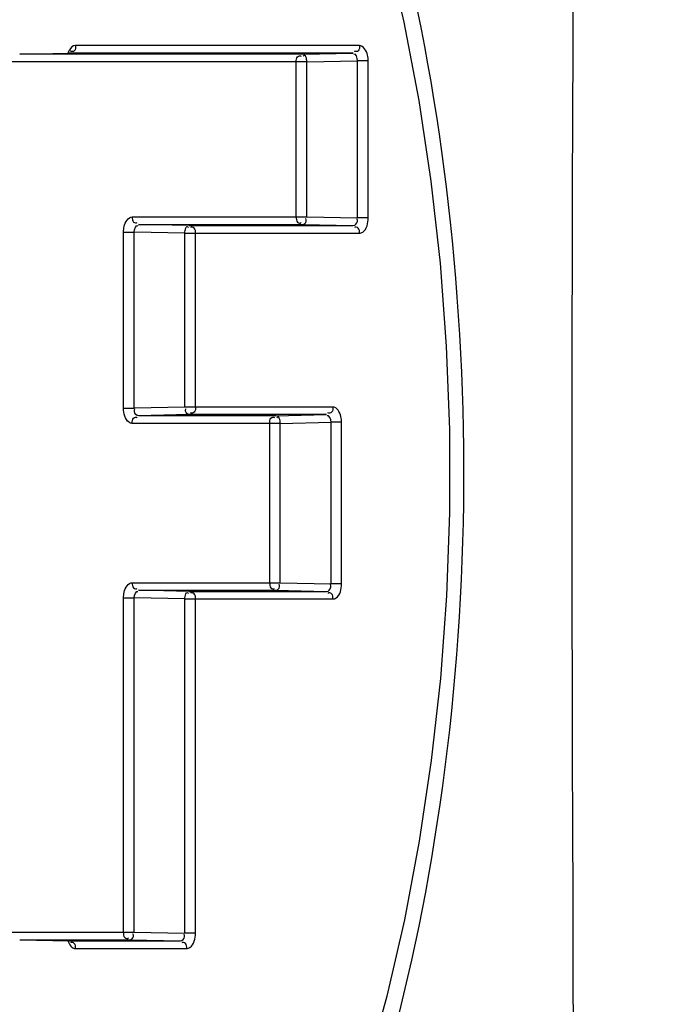
# Paper-space layout '13000552_1' of a CAD drawing. Units: millimetres. Extents: x 0 to 297, y 0 to 210.
# Drawn here: x 144 to 145, y 79 to 81 of the extents above; entities that cross this region are included whole.
import ezdxf

# ---------------------------------------------------------------- set-up
doc = ezdxf.new("R2010")
doc.units = ezdxf.units.MM
doc.header["$LTSCALE"] = 16.335
doc.layers.get('0').update_dxf_attribs({"linetype": 'CONTINUOUS'})

psp = doc.layouts.new('13000552_1')

# ---------------------------------------------------------------- linework, layer by layer
at = {"color": 9, "linetype": 'CONTINUOUS'}
for p, q in [((144.437308, 81.129776), (143.841965, 81.129776)), ((144.317834, 81.111535), (143.725065, 81.111535)), ((143.829087, 81.113779), (143.828981, 81.113777)), ((144.42443, 81.113779), (143.829087, 81.113779)), ((144.317834, 81.111535), (144.42443, 81.113779)), ((144.32701, 81.095537), (143.709297, 81.095537)), ((144.304956, 80.77044), (144.304956, 81.095537)), ((144.32701, 81.095537), (144.433606, 81.097781)), ((144.32701, 80.77044), (144.32701, 81.095537)), ((144.433606, 80.768196), (144.433606, 81.097781)), ((144.455659, 81.097781), (144.433606, 81.097781)), ((144.455659, 80.768196), (144.455659, 81.097781)), ((143.961102, 80.77044), (144.32701, 80.77044)), ((143.97398, 80.754442), (144.317834, 80.754442)), ((144.080576, 80.752198), (143.97398, 80.754442)), ((144.080576, 80.752198), (144.42443, 80.752198)), ((144.317834, 80.754442), (144.42443, 80.752198)), ((144.32701, 80.77044), (144.433606, 80.768196)), ((144.455659, 80.768196), (144.433606, 80.768196)), ((143.94275, 80.369383), (143.94275, 80.738445)), ((143.94275, 80.738445), (143.964804, 80.738445)), ((143.964804, 80.369383), (143.964804, 80.738445)), ((144.0714, 80.736201), (143.964804, 80.738445)), ((144.0714, 80.371627), (144.0714, 80.736201)), ((144.0714, 80.736201), (144.437308, 80.736201)), ((144.093453, 80.371627), (144.093453, 80.736201)), ((143.94275, 80.369383), (143.964804, 80.369383)), ((144.0714, 80.371627), (143.964804, 80.369383)), ((144.381496, 80.371627), (144.0714, 80.371627)), ((144.080576, 80.355629), (143.97398, 80.353385)), ((144.262022, 80.353385), (143.97398, 80.353385)), ((144.368618, 80.355629), (144.080576, 80.355629)), ((144.262022, 80.353385), (144.368618, 80.355629)), ((144.271198, 80.337388), (144.377794, 80.339632)), ((144.377794, 80.00098), (144.377794, 80.339632)), ((144.399848, 80.339632), (144.377794, 80.339632)), ((144.399848, 80.00098), (144.399848, 80.339632)), ((144.271198, 80.337388), (143.961102, 80.337388)), ((144.249144, 80.003224), (144.249144, 80.337388)), ((144.271198, 80.003224), (144.271198, 80.337388)), ((143.961102, 80.003224), (144.271198, 80.003224)), ((144.271198, 80.003224), (144.377794, 80.00098)), ((144.399848, 80.00098), (144.377794, 80.00098)), ((143.94275, 79.269954), (143.94275, 79.971229)), ((143.94275, 79.971229), (143.964804, 79.971229)), ((143.964804, 79.269954), (143.964804, 79.971229)), ((144.0714, 79.968985), (143.964804, 79.971229)), ((143.97398, 79.987226), (144.262022, 79.987226)), ((144.080576, 79.984982), (143.97398, 79.987226)), ((144.0714, 79.26771), (144.0714, 79.968985)), ((144.0714, 79.968985), (144.381496, 79.968985)), ((144.080576, 79.984982), (144.368618, 79.984982)), ((144.093453, 79.26771), (144.093453, 79.968985)), ((144.262022, 79.987226), (144.368618, 79.984982)), ((143.709297, 79.269954), (143.964804, 79.269954)), ((143.964804, 79.269954), (144.0714, 79.26771)), ((144.093453, 79.26771), (144.0714, 79.26771)), ((143.724949, 79.253957), (143.725065, 79.253956)), ((143.725065, 79.253956), (143.955628, 79.253956)), ((143.828979, 79.251713), (143.829087, 79.251712)), ((143.829087, 79.251712), (144.062224, 79.251712)), ((143.955628, 79.253956), (144.062224, 79.251712)), ((143.841965, 79.235715), (144.075102, 79.235715))]:
    psp.add_line(p, q, dxfattribs=at)
at = {"color": 7, "linetype": 'CONTINUOUS'}
for p, q in [((143.725065, 81.111535), (143.829087, 81.113779)), ((143.725065, 79.253956), (143.829087, 79.251712))]:
    psp.add_line(p, q, dxfattribs=at)
for points in [[(143.930157, 82.490892), (144.009782, 82.39552), (144.085887, 82.29077), (144.15796, 82.177425), (144.225556, 82.056288), (144.288963, 81.926847), (144.347831, 81.78957), (144.401705, 81.645357), (144.450292, 81.494878), (144.493278, 81.339093), (144.530411, 81.179069), (144.561754, 81.014479), (144.587203, 80.845469), (144.606462, 80.67328), (144.619366, 80.499151), (144.625848, 80.324245), (144.625939, 80.149773), (144.619671, 79.975702), (144.607023, 79.802133), (144.588033, 79.630224), (144.562822, 79.46111), (144.53161, 79.295954), (144.494683, 79.13577), (144.452091, 78.980478)], [(143.829939, 81.112747), (143.830629, 81.113751), (143.831154, 81.114328), (143.831088, 81.114297), (143.830331, 81.113983), (143.82898, 81.113777)]]:
    psp.add_lwpolyline(points, dxfattribs=at)
at = {"color": 9, "linetype": 'CONTINUOUS'}
psp.add_arc((389.443927, 80.234658), 244.561129, 177.76909033, 182.23090997, dxfattribs=at)
for points, knots in [([(143.791815, 82.72636), (144.03441, 82.507715), (144.422636, 81.865722), (144.680004, 80.740982), (144.656603, 79.525872), (144.434253, 78.73397), (144.261706, 78.387444)], [0, 0, 0, 0, 0.21335363, 0.4723978, 0.74710757, 1, 1, 1, 1]), ([(143.841965, 81.129776), (143.836678, 81.129776), (143.829688, 81.123016), (143.826972, 81.115956), (143.826189, 81.113599)], [0, 0, 0, 0, 0.68041181, 1, 1, 1, 1]), ([(143.841965, 81.129776), (143.841965, 81.126057), (143.842687, 81.118392), (143.83356, 81.116119), (143.831641, 81.117894)], [0, 0, 0, 0, 0.58724018, 1, 1, 1, 1]), ([(144.437308, 81.129776), (144.437308, 81.126057), (144.43803, 81.118392), (144.428903, 81.116119), (144.426984, 81.117894)], [0, 0, 0, 0, 0.58724031, 1, 1, 1, 1]), ([(144.455659, 81.097781), (144.455659, 81.101798), (144.454813, 81.113855), (144.44607, 81.129778), (144.437308, 81.129776)], [0, 0, 0, 0, 0.31431975, 1, 1, 1, 1]), ([(144.304956, 81.095537), (144.304956, 81.09928), (144.304303, 81.106938), (144.313446, 81.109333), (144.315387, 81.107554)], [0, 0, 0, 0, 0.58703717, 1, 1, 1, 1]), ([(144.32701, 81.095537), (144.326956, 81.099249), (144.326673, 81.103584), (144.323125, 81.110541), (144.320398, 81.108405), (144.319704, 81.107411)], [0, 0, 0, 0, 0.60560733, 0.80231908, 1, 1, 1, 1]), ([(143.94275, 80.738445), (143.94275, 80.742461), (143.943597, 80.754519), (143.95234, 80.770442), (143.961102, 80.77044)], [0, 0, 0, 0, 0.31431975, 1, 1, 1, 1]), ([(143.961102, 80.77044), (143.961102, 80.766721), (143.96038, 80.759056), (143.969506, 80.756783), (143.971425, 80.758558)], [0, 0, 0, 0, 0.58724031, 1, 1, 1, 1]), ([(144.304956, 80.77044), (144.304956, 80.766697), (144.304303, 80.759039), (144.313446, 80.756644), (144.315387, 80.758422)], [0, 0, 0, 0, 0.58703683, 1, 1, 1, 1]), ([(144.317834, 80.754442), (144.32137, 80.754444), (144.32702, 80.759942), (144.325396, 80.765463), (144.324657, 80.767201)], [0, 0, 0, 0, 0.65179273, 1, 1, 1, 1]), ([(144.42443, 80.752198), (144.428476, 80.752196), (144.434088, 80.758753), (144.432875, 80.764757), (144.432158, 80.766533)], [0, 0, 0, 0, 0.67869557, 1, 1, 1, 1]), ([(144.437308, 80.736201), (144.439721, 80.736201), (144.452673, 80.741349), (144.455661, 80.75758), (144.455659, 80.768196)], [0, 0, 0, 0, 0.18524948, 1, 1, 1, 1]), ([(144.0714, 80.736201), (144.071454, 80.739913), (144.071737, 80.744248), (144.075285, 80.751204), (144.078012, 80.749069), (144.078705, 80.748075)], [0, 0, 0, 0, 0.60560733, 0.80231908, 1, 1, 1, 1]), ([(144.093453, 80.736201), (144.093453, 80.739943), (144.094106, 80.747602), (144.084964, 80.749997), (144.083023, 80.748218)], [0, 0, 0, 0, 0.58703717, 1, 1, 1, 1]), ([(144.437308, 80.736201), (144.437308, 80.73992), (144.43803, 80.747584), (144.428903, 80.749858), (144.426984, 80.748083)], [0, 0, 0, 0, 0.58724018, 1, 1, 1, 1]), ([(143.961102, 80.337388), (143.958688, 80.337388), (143.945736, 80.342536), (143.942749, 80.358767), (143.94275, 80.369383)], [0, 0, 0, 0, 0.18524948, 1, 1, 1, 1]), ([(143.97398, 80.353385), (143.969934, 80.353383), (143.964322, 80.359941), (143.965534, 80.365944), (143.966252, 80.36772)], [0, 0, 0, 0, 0.67869557, 1, 1, 1, 1]), ([(144.080576, 80.355629), (144.077039, 80.355631), (144.07139, 80.361129), (144.073013, 80.36665), (144.073752, 80.368388)], [0, 0, 0, 0, 0.65179273, 1, 1, 1, 1]), ([(144.093453, 80.371627), (144.093453, 80.367884), (144.094106, 80.360226), (144.084964, 80.357831), (144.083023, 80.359609)], [0, 0, 0, 0, 0.58703683, 1, 1, 1, 1]), ([(144.381496, 80.371627), (144.381496, 80.367908), (144.382218, 80.360243), (144.373091, 80.35797), (144.371173, 80.359745)], [0, 0, 0, 0, 0.58724031, 1, 1, 1, 1]), ([(144.399848, 80.339632), (144.399847, 80.343649), (144.399001, 80.355706), (144.390258, 80.371629), (144.381496, 80.371627)], [0, 0, 0, 0, 0.31431975, 1, 1, 1, 1]), ([(143.961102, 80.337388), (143.961102, 80.341107), (143.96038, 80.348772), (143.969506, 80.351045), (143.971425, 80.34927)], [0, 0, 0, 0, 0.58724018, 1, 1, 1, 1]), ([(144.249144, 80.337388), (144.249144, 80.34113), (144.248491, 80.348789), (144.257634, 80.351184), (144.259575, 80.349405)], [0, 0, 0, 0, 0.58703717, 1, 1, 1, 1]), ([(144.271198, 80.337388), (144.271144, 80.3411), (144.270861, 80.345435), (144.267313, 80.352391), (144.264586, 80.350256), (144.263892, 80.349262)], [0, 0, 0, 0, 0.60560733, 0.80231908, 1, 1, 1, 1]), ([(143.94275, 79.971229), (143.94275, 79.975245), (143.943597, 79.987303), (143.95234, 80.003226), (143.961102, 80.003224)], [0, 0, 0, 0, 0.31431975, 1, 1, 1, 1]), ([(143.961102, 80.003224), (143.961102, 79.999505), (143.96038, 79.99184), (143.969506, 79.989567), (143.971425, 79.991342)], [0, 0, 0, 0, 0.58724031, 1, 1, 1, 1]), ([(144.249144, 80.003224), (144.249144, 79.999481), (144.248491, 79.991823), (144.257634, 79.989427), (144.259575, 79.991206)], [0, 0, 0, 0, 0.58703683, 1, 1, 1, 1]), ([(144.262022, 79.987226), (144.265558, 79.987228), (144.271208, 79.992725), (144.269584, 79.998246), (144.268846, 79.999985)], [0, 0, 0, 0, 0.65179273, 1, 1, 1, 1]), ([(144.368618, 79.984982), (144.372664, 79.98498), (144.378276, 79.991537), (144.377063, 79.997541), (144.376346, 79.999317)], [0, 0, 0, 0, 0.67869557, 1, 1, 1, 1]), ([(144.381496, 79.968985), (144.38391, 79.968985), (144.396862, 79.974133), (144.399849, 79.990363), (144.399848, 80.00098)], [0, 0, 0, 0, 0.18524948, 1, 1, 1, 1]), ([(144.0714, 79.968985), (144.071454, 79.972696), (144.071737, 79.977031), (144.075285, 79.983988), (144.078012, 79.981852), (144.078705, 79.980859)], [0, 0, 0, 0, 0.60560733, 0.80231908, 1, 1, 1, 1]), ([(144.093453, 79.968985), (144.093453, 79.972727), (144.094106, 79.980386), (144.084964, 79.982781), (144.083023, 79.981002)], [0, 0, 0, 0, 0.58703717, 1, 1, 1, 1]), ([(144.381496, 79.968985), (144.381496, 79.972703), (144.382218, 79.980368), (144.373091, 79.982641), (144.371172, 79.980866)], [0, 0, 0, 0, 0.58724018, 1, 1, 1, 1]), ([(143.94275, 79.269954), (143.94275, 79.266211), (143.942097, 79.258553), (143.95124, 79.256157), (143.953181, 79.257936)], [0, 0, 0, 0, 0.58703683, 1, 1, 1, 1]), ([(143.955628, 79.253956), (143.959164, 79.253958), (143.964814, 79.259455), (143.96319, 79.264976), (143.962451, 79.266715)], [0, 0, 0, 0, 0.65179273, 1, 1, 1, 1]), ([(144.062224, 79.251712), (144.06627, 79.25171), (144.071882, 79.258267), (144.070669, 79.264271), (144.069952, 79.266047)], [0, 0, 0, 0, 0.67869557, 1, 1, 1, 1]), ([(144.075102, 79.235715), (144.077516, 79.235715), (144.090467, 79.240863), (144.093455, 79.257093), (144.093453, 79.26771)], [0, 0, 0, 0, 0.18524948, 1, 1, 1, 1]), ([(143.841965, 79.235715), (143.841965, 79.239433), (143.842687, 79.247098), (143.833561, 79.249371), (143.831642, 79.247596)], [0, 0, 0, 0, 0.58724031, 1, 1, 1, 1]), ([(144.075102, 79.235715), (144.075102, 79.239433), (144.075824, 79.247098), (144.066697, 79.249371), (144.064778, 79.247596)], [0, 0, 0, 0, 0.58724018, 1, 1, 1, 1])]:
    psp.add_open_spline(points, degree=3, knots=knots, dxfattribs=at)
for points in [[(144.433606, 81.097781), (144.433682, 81.103049), (144.428896, 81.11519), (144.425373, 81.111273)], [(143.964804, 80.738445), (143.964727, 80.743713), (143.969513, 80.755854), (143.973037, 80.751937)], [(144.377794, 80.339632), (144.37787, 80.3449), (144.373085, 80.357041), (144.369561, 80.353124)], [(143.964804, 79.971229), (143.964727, 79.976497), (143.969513, 79.988638), (143.973037, 79.984721)], [(143.826049, 79.251759), (143.828471, 79.244626), (143.834432, 79.235713), (143.841965, 79.235715)]]:
    psp.add_open_spline(points, degree=3, dxfattribs=at)

doc.saveas('drawing.dxf')
